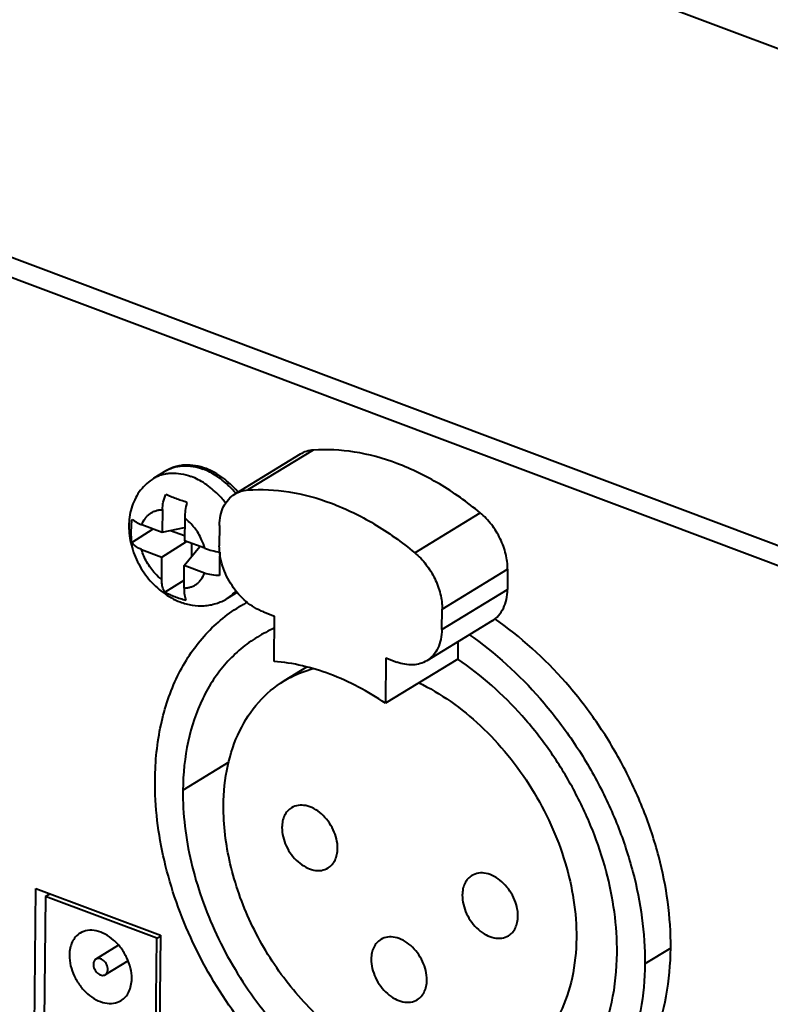
# Model space of a CAD drawing. Units: millimetres. Extents: x -939 to -375, y -1395 to -596.
# Drawn here: x -541 to -514, y -1258 to -1223 of the extents above; entities that cross this region are included whole.
import ezdxf

# ---------------------------------------------------------------- set-up
doc = ezdxf.new("R2010")
doc.units = ezdxf.units.MM
doc.header["$LTSCALE"] = 16.335
doc.layers.get('0').update_dxf_attribs({"linetype": 'CONTINUOUS', "lineweight": 40})

msp = doc.modelspace()

# ---------------------------------------------------------------- linework, layer by layer
for p, q in [((-509.875, -1225.151), (-531.795, -1216.916)), ((-512.446, -1241.832), (-565.11, -1222.047)), ((-513.283, -1242.223), (-564.286, -1223.062)), ((-530.27, -1237.938), (-532.596, -1239.352)), ((-530.731, -1238.082), (-533.057, -1239.496)), ((-535.501, -1238.674), (-535.93, -1238.934)), ((-535.627, -1240.051), (-535.635, -1240.855)), ((-534.836, -1240.348), (-534.844, -1241.152)), ((-526.665, -1241.58), (-524.339, -1240.166)), ((-536.715, -1241.216), (-535.952, -1240.735)), ((-536.357, -1240.583), (-535.635, -1240.855)), ((-535.635, -1240.855), (-534.839, -1240.68)), ((-533.599, -1240.611), (-533.606, -1241.329)), ((-535.335, -1240.789), (-534.842, -1240.974)), ((-536.366, -1241.462), (-535.643, -1241.734)), ((-535.643, -1241.734), (-534.766, -1241.181)), ((-534.852, -1242.031), (-534.3, -1241.356)), ((-534.121, -1241.423), (-534.844, -1241.152)), ((-534.59, -1241.247), (-534.595, -1241.716)), ((-535.65, -1242.538), (-535.643, -1241.734)), ((-534.859, -1242.835), (-534.852, -1242.031)), ((-534.129, -1242.303), (-534.852, -1242.031)), ((-525.692, -1243.582), (-523.366, -1242.168)), ((-523.366, -1242.168), (-523.373, -1242.886)), ((-535.541, -1242.981), (-534.857, -1242.55)), ((-532.964, -1242.983), (-533.333, -1243.207)), ((-525.699, -1244.3), (-523.373, -1242.886)), ((-532.041, -1243.682), (-531.646, -1243.83)), ((-531.66, -1245.436), (-531.646, -1243.83)), ((-525.699, -1244.3), (-525.692, -1243.582)), ((-523.915, -1244.001), (-526.241, -1245.414)), ((-525.13, -1244.739), (-525.136, -1245.359)), ((-530.506, -1245.645), (-531.306, -1246.132)), ((-527.692, -1245.316), (-527.707, -1246.921)), ((-525.136, -1245.359), (-527.707, -1246.921)), ((-527.692, -1245.316), (-527.296, -1245.464)), ((-534.9, -1250.007), (-533.251, -1249.005)), ((-540.175, -1258.418), (-540.129, -1253.494)), ((-540.129, -1253.494), (-535.701, -1255.157)), ((-539.784, -1253.779), (-539.625, -1253.683)), ((-539.784, -1253.779), (-539.825, -1258.176)), ((-535.831, -1255.265), (-539.784, -1253.779)), ((-535.872, -1259.662), (-535.831, -1255.265)), ((-535.831, -1255.265), (-535.701, -1255.186)), ((-535.701, -1255.157), (-535.747, -1260.082)), ((-537.183, -1255.511), (-537.993, -1256.003)), ((-517.574, -1255.613), (-518.492, -1256.172)), ((-536.846, -1256.067), (-537.655, -1256.559))]:
    msp.add_line(p, q)
for centre, radius, start, end in [((-535.489, -1241.577), 3.331, 40.2029, 40.6257), ((-530.119, -1248.086), 5.361, 117.5274, 121.2892), ((-529.774, -1248.654), 4.776, 113.16, 121.2843)]:
    msp.add_arc(centre, radius, start, end)
for points, knots in [([(-530.27, -1237.938), (-530.352, -1237.944), (-530.513, -1237.974), (-530.662, -1238.041), (-530.731, -1238.082)], [0, 0, 0, 0, 0.507079, 1, 1, 1, 1]), ([(-524.339, -1240.166), (-524.795, -1239.788), (-525.736, -1239.116), (-527.246, -1238.376), (-528.766, -1237.957), (-529.784, -1237.902), (-530.27, -1237.938)], [0, 0, 0, 0, 0.274238, 0.532917, 0.774529, 1, 1, 1, 1]), ([(-534.079, -1238.595), (-534.2, -1238.549), (-534.446, -1238.481), (-534.761, -1238.46), (-535.004, -1238.486), (-535.179, -1238.527), (-535.346, -1238.589), (-535.451, -1238.643), (-535.501, -1238.674)], [0, 0, 0, 0, 0.263128, 0.515185, 0.638187, 0.75966, 0.880065, 1, 1, 1, 1]), ([(-535.501, -1238.674), (-535.456, -1238.646), (-535.362, -1238.597), (-535.211, -1238.542), (-535.051, -1238.505), (-534.827, -1238.482), (-534.53, -1238.503), (-534.298, -1238.568), (-534.182, -1238.612)], [0, 0, 0, 0, 0.116153, 0.233302, 0.352389, 0.474249, 0.728486, 1, 1, 1, 1]), ([(-533.025, -1239.467), (-533.107, -1239.369), (-533.259, -1239.207), (-533.495, -1239.002), (-533.785, -1238.794), (-534.021, -1238.672), (-534.182, -1238.612)], [0, 0, 0, 0, 0.26382, 0.456889, 0.644556, 1, 1, 1, 1]), ([(-532.96, -1239.408), (-533.039, -1239.316), (-533.206, -1239.142), (-533.564, -1238.845), (-533.868, -1238.674), (-534.079, -1238.595)], [0, 0, 0, 0, 0.261056, 0.515931, 1, 1, 1, 1]), ([(-535.93, -1238.934), (-536.02, -1238.989), (-536.192, -1239.117), (-536.41, -1239.351), (-536.584, -1239.621), (-536.711, -1239.918), (-536.791, -1240.233), (-536.824, -1240.56), (-536.812, -1240.893), (-536.776, -1241.114), (-536.751, -1241.224)], [0, 0, 0, 0, 0.122562, 0.245232, 0.368187, 0.491736, 0.616305, 0.742343, 0.870201, 1, 1, 1, 1]), ([(-535.93, -1238.934), (-535.885, -1238.907), (-535.79, -1238.858), (-535.639, -1238.802), (-535.48, -1238.766), (-535.255, -1238.742), (-534.958, -1238.764), (-534.726, -1238.829), (-534.611, -1238.872)], [0, 0, 0, 0, 0.116153, 0.233302, 0.352389, 0.474249, 0.728486, 1, 1, 1, 1]), ([(-533.376, -1239.823), (-533.462, -1239.714), (-533.621, -1239.533), (-533.872, -1239.304), (-534.182, -1239.073), (-534.436, -1238.938), (-534.611, -1238.872)], [0, 0, 0, 0, 0.264069, 0.457476, 0.645348, 1, 1, 1, 1]), ([(-533.057, -1239.496), (-532.988, -1239.455), (-532.839, -1239.388), (-532.678, -1239.358), (-532.596, -1239.352)], [0, 0, 0, 0, 0.492921, 1, 1, 1, 1]), ([(-532.596, -1239.352), (-532.11, -1239.316), (-531.092, -1239.37), (-529.572, -1239.79), (-528.062, -1240.53), (-527.121, -1241.202), (-526.665, -1241.58)], [0, 0, 0, 0, 0.225471, 0.467083, 0.725762, 1, 1, 1, 1]), ([(-535.627, -1240.051), (-535.626, -1239.961), (-535.603, -1239.776), (-535.546, -1239.598), (-535.509, -1239.51)], [0, 0, 0, 0, 0.484419, 1, 1, 1, 1]), ([(-534.76, -1239.792), (-534.827, -1239.771), (-534.959, -1239.728), (-535.151, -1239.659), (-535.334, -1239.588), (-535.452, -1239.537), (-535.509, -1239.51)], [0, 0, 0, 0, 0.263483, 0.518333, 0.764302, 1, 1, 1, 1]), ([(-533.599, -1240.611), (-533.598, -1240.492), (-533.575, -1240.262), (-533.47, -1239.944), (-533.298, -1239.679), (-533.141, -1239.547), (-533.057, -1239.496)], [0, 0, 0, 0, 0.276438, 0.532489, 0.771248, 1, 1, 1, 1]), ([(-536.357, -1240.583), (-536.328, -1240.505), (-536.271, -1240.394), (-536.165, -1240.27), (-536.075, -1240.193), (-535.975, -1240.131), (-535.866, -1240.086), (-535.749, -1240.058), (-535.668, -1240.051), (-535.627, -1240.051)], [0, 0, 0, 0, 0.259635, 0.383791, 0.505627, 0.626639, 0.748393, 0.872451, 1, 1, 1, 1]), ([(-534.76, -1239.792), (-534.784, -1239.885), (-534.82, -1240.07), (-534.836, -1240.257), (-534.836, -1240.348)], [0, 0, 0, 0, 0.515988, 1, 1, 1, 1]), ([(-536.715, -1241.216), (-536.722, -1241.15), (-536.732, -1241.014), (-536.735, -1240.808), (-536.728, -1240.597), (-536.715, -1240.455), (-536.707, -1240.384)], [0, 0, 0, 0, 0.241064, 0.488421, 0.741397, 1, 1, 1, 1]), ([(-536.707, -1240.384), (-536.688, -1240.403), (-536.641, -1240.441), (-536.561, -1240.492), (-536.465, -1240.54), (-536.395, -1240.569), (-536.357, -1240.583)], [0, 0, 0, 0, 0.20379, 0.439761, 0.706238, 1, 1, 1, 1]), ([(-534.121, -1241.423), (-534.15, -1241.318), (-534.217, -1241.137), (-534.347, -1240.893), (-534.534, -1240.623), (-534.708, -1240.446), (-534.836, -1240.348)], [0, 0, 0, 0, 0.249386, 0.439921, 0.63042, 1, 1, 1, 1]), ([(-523.366, -1242.168), (-523.364, -1241.987), (-523.413, -1241.611), (-523.611, -1241.071), (-523.92, -1240.573), (-524.191, -1240.289), (-524.339, -1240.166)], [0, 0, 0, 0, 0.237424, 0.490251, 0.748239, 1, 1, 1, 1]), ([(-536.751, -1241.224), (-536.698, -1241.456), (-536.575, -1241.799), (-536.337, -1242.216), (-536.123, -1242.508), (-535.878, -1242.77), (-535.607, -1242.999), (-535.313, -1243.188), (-535.102, -1243.286), (-534.995, -1243.326)], [0, 0, 0, 0, 0.251642, 0.378933, 0.506013, 0.632113, 0.756635, 0.879264, 1, 1, 1, 1]), ([(-536.366, -1241.462), (-536.403, -1241.448), (-536.534, -1241.391), (-536.655, -1241.301), (-536.715, -1241.216)], [0, 0, 0, 0, 0.278968, 1, 1, 1, 1]), ([(-535.65, -1242.538), (-535.735, -1242.473), (-535.875, -1242.343), (-536.048, -1242.131), (-536.225, -1241.852), (-536.322, -1241.621), (-536.366, -1241.462)], [0, 0, 0, 0, 0.244523, 0.433473, 0.624285, 1, 1, 1, 1]), ([(-534.121, -1241.423), (-534.038, -1241.454), (-533.862, -1241.507), (-533.681, -1241.542), (-533.586, -1241.556)], [0, 0, 0, 0, 0.479315, 1, 1, 1, 1]), ([(-532.041, -1243.682), (-532.261, -1243.599), (-532.686, -1243.334), (-533.185, -1242.763), (-533.521, -1242.075), (-533.608, -1241.571), (-533.606, -1241.329)], [0, 0, 0, 0, 0.236566, 0.494525, 0.755521, 1, 1, 1, 1]), ([(-533.586, -1241.556), (-533.592, -1241.629), (-533.6, -1241.772), (-533.605, -1241.983), (-533.604, -1242.188), (-533.598, -1242.323), (-533.594, -1242.389)], [0, 0, 0, 0, 0.261158, 0.51524, 0.761937, 1, 1, 1, 1]), ([(-526.665, -1241.58), (-526.517, -1241.703), (-526.246, -1241.987), (-525.937, -1242.485), (-525.739, -1243.025), (-525.69, -1243.4), (-525.692, -1243.582)], [0, 0, 0, 0, 0.251761, 0.509749, 0.762576, 1, 1, 1, 1]), ([(-534.859, -1242.835), (-534.819, -1242.834), (-534.738, -1242.827), (-534.621, -1242.799), (-534.511, -1242.754), (-534.411, -1242.693), (-534.321, -1242.616), (-534.216, -1242.492), (-534.158, -1242.381), (-534.129, -1242.303)], [0, 0, 0, 0, 0.127549, 0.251607, 0.373361, 0.494373, 0.616209, 0.740365, 1, 1, 1, 1]), ([(-533.594, -1242.389), (-533.688, -1242.39), (-533.87, -1242.378), (-534.048, -1242.333), (-534.129, -1242.303)], [0, 0, 0, 0, 0.519877, 1, 1, 1, 1]), ([(-535.541, -1242.981), (-535.58, -1242.92), (-535.621, -1242.813), (-535.647, -1242.662), (-535.651, -1242.58), (-535.65, -1242.538)], [0, 0, 0, 0, 0.469859, 0.727572, 1, 1, 1, 1]), ([(-534.859, -1242.835), (-534.86, -1242.876), (-534.858, -1242.956), (-534.846, -1243.07), (-534.825, -1243.172), (-534.805, -1243.234), (-534.792, -1243.262)], [0, 0, 0, 0, 0.286348, 0.550202, 0.788661, 1, 1, 1, 1]), ([(-535.541, -1242.981), (-535.484, -1243.01), (-535.367, -1243.066), (-535.184, -1243.14), (-534.992, -1243.206), (-534.86, -1243.245), (-534.792, -1243.262)], [0, 0, 0, 0, 0.23895, 0.485643, 0.739302, 1, 1, 1, 1]), ([(-534.995, -1243.326), (-534.859, -1243.377), (-534.578, -1243.453), (-534.215, -1243.472), (-533.93, -1243.438), (-533.721, -1243.387), (-533.52, -1243.311), (-533.394, -1243.244), (-533.333, -1243.207)], [0, 0, 0, 0, 0.252723, 0.502578, 0.627131, 0.751506, 0.875753, 1, 1, 1, 1]), ([(-533.333, -1243.207), (-533.272, -1243.17), (-533.156, -1243.085), (-533.056, -1242.98), (-533.011, -1242.924)], [0, 0, 0, 0, 0.496191, 1, 1, 1, 1]), ([(-523.915, -1244.001), (-523.831, -1243.949), (-523.674, -1243.817), (-523.502, -1243.553), (-523.397, -1243.235), (-523.374, -1243.005), (-523.373, -1242.886)], [0, 0, 0, 0, 0.228782, 0.46751, 0.723612, 1, 1, 1, 1]), ([(-535.888, -1249.636), (-535.882, -1248.981), (-535.755, -1247.716), (-535.263, -1246.231), (-534.682, -1245.208), (-534.169, -1244.538), (-533.578, -1243.962), (-533.134, -1243.644), (-532.903, -1243.504)], [0, 0, 0, 0, 0.276132, 0.531818, 0.65312, 0.770866, 0.886088, 1, 1, 1, 1]), ([(-517.573, -1255.614), (-517.563, -1254.52), (-517.802, -1252.839), (-518.513, -1250.689), (-519.258, -1249.087), (-520.184, -1247.57), (-521.609, -1245.737), (-522.9, -1244.56), (-523.835, -1243.915)], [0, 0, 0, 0, 0.238714, 0.364992, 0.493806, 0.623458, 0.752211, 1, 1, 1, 1]), ([(-532.254, -1244.572), (-532.459, -1244.697), (-532.852, -1244.978), (-533.376, -1245.489), (-533.831, -1246.082), (-534.345, -1246.989), (-534.782, -1248.306), (-534.894, -1249.427), (-534.9, -1250.007)], [0, 0, 0, 0, 0.113913, 0.229136, 0.346882, 0.468182, 0.723867, 1, 1, 1, 1]), ([(-525.699, -1244.3), (-525.7, -1244.419), (-525.723, -1244.648), (-525.828, -1244.967), (-526, -1245.231), (-526.157, -1245.363), (-526.241, -1245.414)], [0, 0, 0, 0, 0.276387, 0.53249, 0.771218, 1, 1, 1, 1]), ([(-524.74, -1244.482), (-523.807, -1245.128), (-522.518, -1246.305), (-521.096, -1248.137), (-520.172, -1249.653), (-519.429, -1251.254), (-518.72, -1253.401), (-518.482, -1255.08), (-518.492, -1256.172)], [0, 0, 0, 0, 0.247865, 0.376621, 0.506262, 0.635057, 0.761322, 1, 1, 1, 1]), ([(-527.707, -1246.921), (-528.323, -1246.507), (-529.586, -1245.832), (-530.986, -1245.49), (-531.66, -1245.436)], [0, 0, 0, 0, 0.522905, 1, 1, 1, 1]), ([(-526.241, -1245.414), (-526.313, -1245.458), (-526.473, -1245.529), (-526.835, -1245.587), (-527.118, -1245.531), (-527.296, -1245.464)], [0, 0, 0, 0, 0.233665, 0.474992, 1, 1, 1, 1]), ([(-519.48, -1255.8), (-519.471, -1254.82), (-519.688, -1253.313), (-520.332, -1251.387), (-521.005, -1249.954), (-521.843, -1248.599), (-523.129, -1246.968), (-524.294, -1245.925), (-525.136, -1245.359)], [0, 0, 0, 0, 0.238935, 0.365372, 0.494315, 0.62403, 0.752733, 1, 1, 1, 1]), ([(-531.307, -1246.132), (-531.144, -1246.033), (-530.799, -1245.857), (-530.433, -1245.734), (-530.245, -1245.685)], [0, 0, 0, 0, 0.497234, 1, 1, 1, 1]), ([(-533.457, -1250.549), (-533.452, -1250.078), (-533.361, -1249.167), (-532.943, -1247.906), (-532.262, -1246.858), (-531.641, -1246.335), (-531.307, -1246.132)], [0, 0, 0, 0, 0.276458, 0.532458, 0.771234, 1, 1, 1, 1]), ([(-526.543, -1246.184), (-525.735, -1246.571), (-524.597, -1247.387), (-523.33, -1248.75), (-522.487, -1249.935), (-521.801, -1251.219), (-521.142, -1252.968), (-520.915, -1254.356), (-520.923, -1255.258)], [0, 0, 0, 0, 0.240477, 0.368512, 0.498936, 0.629509, 0.757973, 1, 1, 1, 1]), ([(-521.476, -1262.303), (-521.791, -1262.495), (-522.469, -1262.816), (-523.578, -1263.086), (-524.759, -1263.144), (-526.436, -1262.933), (-528.115, -1262.291), (-529.698, -1261.32), (-531.272, -1260.079), (-533.018, -1258.162), (-534.363, -1255.919), (-535.153, -1253.994), (-535.713, -1252.08), (-535.897, -1250.6), (-535.888, -1249.636)], [0, 0, 0, 0, 0.049288, 0.099611, 0.151865, 0.206699, 0.325017, 0.388737, 0.454994, 0.592762, 0.733274, 0.802816, 0.870874, 1, 1, 1, 1]), ([(-534.9, -1250.007), (-534.908, -1250.862), (-534.745, -1252.174), (-534.248, -1253.87), (-533.548, -1255.577), (-532.356, -1257.565), (-530.808, -1259.264), (-529.412, -1260.364), (-528.01, -1261.225), (-526.521, -1261.793), (-525.034, -1261.98), (-523.987, -1261.929), (-523.005, -1261.689), (-522.404, -1261.404), (-522.125, -1261.235)], [0, 0, 0, 0, 0.129128, 0.197185, 0.266728, 0.407243, 0.545014, 0.61127, 0.67499, 0.793306, 0.848138, 0.90039, 0.950712, 1, 1, 1, 1]), ([(-523.073, -1259.675), (-523.3, -1259.813), (-523.788, -1260.045), (-524.587, -1260.24), (-525.438, -1260.281), (-526.646, -1260.129), (-528.192, -1259.539), (-529.899, -1258.327), (-531.389, -1256.693), (-532.546, -1254.761), (-533.284, -1252.684), (-533.463, -1251.244), (-533.457, -1250.549)], [0, 0, 0, 0, 0.049308, 0.099652, 0.151925, 0.20678, 0.325144, 0.454947, 0.592773, 0.733346, 0.870816, 1, 1, 1, 1]), ([(-529.404, -1252.072), (-529.402, -1251.847), (-529.492, -1251.5), (-529.73, -1251.104), (-529.965, -1250.845), (-530.234, -1250.654), (-530.519, -1250.545), (-530.799, -1250.53), (-530.969, -1250.589), (-531.041, -1250.632)], [0, 0, 0, 0, 0.265698, 0.406602, 0.544769, 0.674907, 0.793588, 0.900598, 1, 1, 1, 1]), ([(-531.041, -1250.632), (-531.094, -1250.664), (-531.192, -1250.747), (-531.3, -1250.912), (-531.366, -1251.111), (-531.38, -1251.255), (-531.381, -1251.329)], [0, 0, 0, 0, 0.228748, 0.467455, 0.723735, 1, 1, 1, 1]), ([(-531.381, -1251.329), (-531.383, -1251.554), (-531.293, -1251.901), (-531.055, -1252.298), (-530.82, -1252.556), (-530.551, -1252.747), (-530.266, -1252.856), (-529.986, -1252.872), (-529.816, -1252.813), (-529.744, -1252.769)], [0, 0, 0, 0, 0.265691, 0.406591, 0.544755, 0.674893, 0.793575, 0.900588, 1, 1, 1, 1]), ([(-529.744, -1252.769), (-529.691, -1252.737), (-529.593, -1252.655), (-529.485, -1252.489), (-529.419, -1252.29), (-529.405, -1252.146), (-529.404, -1252.072)], [0, 0, 0, 0, 0.22878, 0.467488, 0.723744, 1, 1, 1, 1]), ([(-522.999, -1254.478), (-522.997, -1254.253), (-523.087, -1253.906), (-523.325, -1253.51), (-523.56, -1253.252), (-523.829, -1253.061), (-524.114, -1252.952), (-524.394, -1252.936), (-524.564, -1252.995), (-524.636, -1253.038)], [0, 0, 0, 0, 0.265691, 0.406591, 0.544755, 0.674893, 0.793575, 0.900588, 1, 1, 1, 1]), ([(-524.636, -1253.038), (-524.689, -1253.07), (-524.787, -1253.153), (-524.895, -1253.318), (-524.961, -1253.517), (-524.975, -1253.661), (-524.976, -1253.736)], [0, 0, 0, 0, 0.22878, 0.467488, 0.723744, 1, 1, 1, 1]), ([(-524.976, -1253.736), (-524.978, -1253.96), (-524.888, -1254.308), (-524.65, -1254.704), (-524.415, -1254.962), (-524.146, -1255.153), (-523.861, -1255.262), (-523.581, -1255.278), (-523.411, -1255.219), (-523.339, -1255.175)], [0, 0, 0, 0, 0.265698, 0.406602, 0.544769, 0.674907, 0.793588, 0.900598, 1, 1, 1, 1]), ([(-523.339, -1255.175), (-523.286, -1255.143), (-523.188, -1255.061), (-523.08, -1254.896), (-523.014, -1254.696), (-523, -1254.553), (-522.999, -1254.478)], [0, 0, 0, 0, 0.228748, 0.467455, 0.723735, 1, 1, 1, 1]), ([(-538.551, -1255.085), (-538.61, -1255.12), (-538.72, -1255.213), (-538.84, -1255.398), (-538.914, -1255.621), (-538.93, -1255.782), (-538.931, -1255.865)], [0, 0, 0, 0, 0.228771, 0.467544, 0.723536, 1, 1, 1, 1]), ([(-536.717, -1256.697), (-536.715, -1256.445), (-536.816, -1256.056), (-537.082, -1255.612), (-537.345, -1255.323), (-537.647, -1255.109), (-537.966, -1254.987), (-538.28, -1254.97), (-538.471, -1255.036), (-538.551, -1255.085)], [0, 0, 0, 0, 0.265682, 0.406611, 0.544788, 0.674926, 0.793597, 0.900599, 1, 1, 1, 1]), ([(-527.871, -1255.309), (-527.924, -1255.341), (-528.022, -1255.423), (-528.13, -1255.589), (-528.196, -1255.788), (-528.21, -1255.932), (-528.211, -1256.006)], [0, 0, 0, 0, 0.228748, 0.467455, 0.723735, 1, 1, 1, 1]), ([(-526.234, -1256.749), (-526.232, -1256.524), (-526.322, -1256.176), (-526.56, -1255.78), (-526.795, -1255.522), (-527.064, -1255.331), (-527.349, -1255.222), (-527.629, -1255.206), (-527.799, -1255.265), (-527.871, -1255.309)], [0, 0, 0, 0, 0.265698, 0.406602, 0.544769, 0.674907, 0.793588, 0.900598, 1, 1, 1, 1]), ([(-520.923, -1255.258), (-520.928, -1255.73), (-521.019, -1256.641), (-521.437, -1257.902), (-522.118, -1258.949), (-522.739, -1259.473), (-523.073, -1259.675)], [0, 0, 0, 0, 0.276458, 0.532458, 0.771234, 1, 1, 1, 1]), ([(-519.876, -1261.254), (-519.511, -1260.944), (-518.843, -1260.208), (-518.121, -1258.858), (-517.678, -1257.298), (-517.579, -1256.186), (-517.573, -1255.614)], [0, 0, 0, 0, 0.229074, 0.469549, 0.72594, 1, 1, 1, 1]), ([(-538.931, -1255.865), (-538.933, -1256.117), (-538.832, -1256.506), (-538.566, -1256.95), (-538.303, -1257.239), (-538.001, -1257.453), (-537.682, -1257.575), (-537.368, -1257.592), (-537.177, -1257.526), (-537.097, -1257.477)], [0, 0, 0, 0, 0.265682, 0.406611, 0.544788, 0.674926, 0.793597, 0.900599, 1, 1, 1, 1]), ([(-537.993, -1256.003), (-538.02, -1256.02), (-538.068, -1256.076), (-538.081, -1256.147), (-538.081, -1256.184)], [0, 0, 0, 0, 0.466426, 1, 1, 1, 1]), ([(-537.567, -1256.378), (-537.566, -1256.319), (-537.598, -1256.199), (-537.688, -1256.077), (-537.783, -1256.009), (-537.857, -1255.981), (-537.93, -1255.977), (-537.974, -1255.992), (-537.993, -1256.003)], [0, 0, 0, 0, 0.26606, 0.544127, 0.674454, 0.793297, 0.900455, 1, 1, 1, 1]), ([(-528.211, -1256.006), (-528.213, -1256.231), (-528.123, -1256.578), (-527.885, -1256.974), (-527.65, -1257.233), (-527.381, -1257.424), (-527.096, -1257.533), (-526.816, -1257.548), (-526.645, -1257.489), (-526.574, -1257.446)], [0, 0, 0, 0, 0.265691, 0.406591, 0.544755, 0.674893, 0.793575, 0.900588, 1, 1, 1, 1]), ([(-522.125, -1261.235), (-521.92, -1261.11), (-521.527, -1260.828), (-520.821, -1260.141), (-520.111, -1259.052), (-519.598, -1257.502), (-519.486, -1256.381), (-519.48, -1255.8)], [0, 0, 0, 0, 0.113971, 0.229257, 0.467879, 0.723716, 1, 1, 1, 1]), ([(-538.081, -1256.184), (-538.082, -1256.243), (-538.05, -1256.363), (-537.96, -1256.485), (-537.865, -1256.553), (-537.791, -1256.581), (-537.718, -1256.585), (-537.674, -1256.57), (-537.655, -1256.559)], [0, 0, 0, 0, 0.26606, 0.544127, 0.674454, 0.793297, 0.900455, 1, 1, 1, 1]), ([(-537.655, -1256.559), (-537.628, -1256.542), (-537.58, -1256.485), (-537.567, -1256.415), (-537.567, -1256.378)], [0, 0, 0, 0, 0.466426, 1, 1, 1, 1]), ([(-518.492, -1256.172), (-518.497, -1256.724), (-518.59, -1257.798), (-519.002, -1259.311), (-519.675, -1260.63), (-520.297, -1261.363), (-520.64, -1261.676)], [0, 0, 0, 0, 0.273383, 0.529768, 0.770659, 1, 1, 1, 1]), ([(-537.097, -1257.477), (-537.038, -1257.442), (-536.928, -1257.349), (-536.808, -1257.164), (-536.734, -1256.941), (-536.718, -1256.78), (-536.717, -1256.697)], [0, 0, 0, 0, 0.228771, 0.467544, 0.723536, 1, 1, 1, 1]), ([(-526.574, -1257.446), (-526.521, -1257.414), (-526.423, -1257.331), (-526.315, -1257.166), (-526.249, -1256.967), (-526.235, -1256.823), (-526.234, -1256.749)], [0, 0, 0, 0, 0.22878, 0.467488, 0.723744, 1, 1, 1, 1])]:
    msp.add_open_spline(points, degree=3, knots=knots)

doc.saveas('drawing.dxf')
